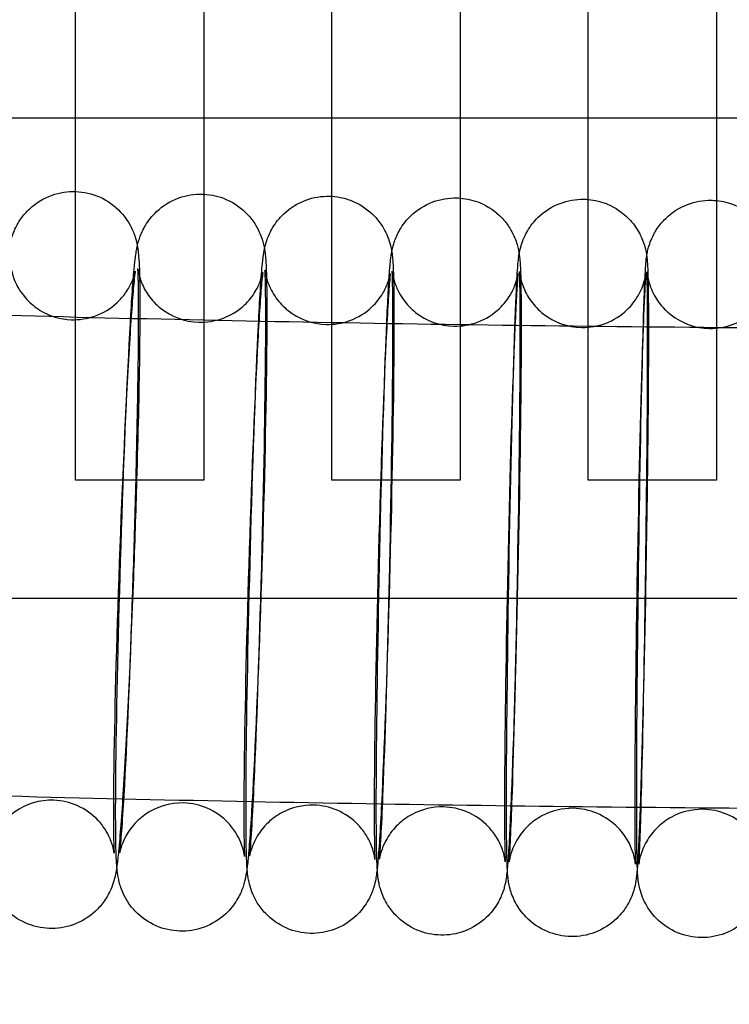
# Model space of a CAD drawing. Units: inches. Extents: x 362 to 1002, y 241 to 835.
# Drawn here: x 604 to 626, y 323 to 353 of the extents above; entities that cross this region are included whole.
import ezdxf

# ---------------------------------------------------------------- set-up
doc = ezdxf.new("R2010")
doc.units = ezdxf.units.IN
doc.header["$MEASUREMENT"] = 0
doc.layers.get('Defpoints').update_dxf_attribs({"color": 251})
doc.layers.add('Make2D', color=7, linetype='Continuous', true_color=0x000000)
doc.styles.add('Text_Std', font='arial.ttf')
doc.dimstyles.new('Dim_Std', dxfattribs={"dimscale": 8, "dimtxt": 2, "dimasz": 2, "dimexe": 2, "dimexo": 2, "dimgap": 0.5, "dimtad": 1, "dimdec": 0, "dimzin": 0, "dimdsep": 46, "dimtxsty": 'Text_Std', "dimblk": 'ARCHTICK', "dimcen": 0.09, "dimclrd": 256, "dimclre": 256, "dimclrt": 256, "dimadec": 0, "dimazin": 0, "dimtfac": 1, "dimtdec": 0, "dimtofl": 0, "dimtmove": 2, "dimatfit": 3, "dimldrblk": 'CLOSEDBLANK', "dimfxl": 1, "dimtolj": 1, "dimtzin": 0, "dimlwd": -1, "dimlwe": -1, "dimarcsym": 1})

# ---------------------------------------------------------------- blocks, each defined once
blk = doc.blocks.new('_ArchTick')
at = {"color": 0, "linetype": 'ByBlock', "const_width": 0.15}
blk.add_lwpolyline([(-0.5, -0.5), (0.5, 0.5)], dxfattribs=at)
blk = doc.blocks.new('*D5')
at = {"transparency": 16777216}
for p, q in [((370.45, 308.564), (370.45, 241.231)), ((910.45, 308.564), (910.45, 241.231)), ((370.45, 257.231), (910.45, 257.231))]:
    blk.add_line(p, q, dxfattribs=at)
at = {"layer": 'Defpoints', "color": 0, "transparency": 16777216}
for p in [(370.45, 324.564), (910.45, 324.564), (910.45, 257.231)]:
    blk.add_point(p, dxfattribs=at)
at = {"transparency": 16777216, "xscale": 16, "yscale": 16, "zscale": 16, "rotation": 180}
blk.add_blockref('_ArchTick', (370.45, 257.231), dxfattribs=at)
at = {"transparency": 16777216, "xscale": 16, "yscale": 16, "zscale": 16}
blk.add_blockref('_ArchTick', (910.45, 257.231), dxfattribs=at)
at = {"transparency": 16777216, "insert": (640.45, 269.4), "char_height": 16, "attachment_point": 5, "style": 'Text_Std'}
blk.add_mtext('\\A1;540', dxfattribs=at)
blk = doc.blocks.new('_ClosedBlank')
at = {"color": 0, "linetype": 'ByBlock', "lineweight": -2}
for p, q in [((-1, 0.1667), (0, 0)), ((-1, 0.1667), (-1, -0.1667)), ((0, 0), (-1, -0.1667))]:
    blk.add_line(p, q, dxfattribs=at)

msp = doc.modelspace()

# ---------------------------------------------------------------- linework, layer by layer
at = {"layer": 'Make2D', "color": 0}
for points, degree in [([(606.065, 350.168), (606.065, 354.55), (606.065, 358.931)], 2), ([(610.065, 358.929), (610.065, 354.548), (610.065, 350.168)], 2), ([(614.065, 350.168), (614.065, 354.547), (614.065, 358.927)], 2), ([(618.065, 358.925), (618.065, 354.546), (618.065, 350.168)], 2), ([(622.065, 350.168), (622.065, 354.545), (622.065, 358.922)], 2), ([(626.065, 358.92), (626.065, 354.544), (626.065, 350.168)], 2), ([(602.065, 350.168), (603.398, 350.168), (604.731, 350.168), (606.065, 350.168)], 3), ([(606.065, 343.954), (606.065, 347.061), (606.065, 350.168)], 2), ([(606.065, 350.168), (607.398, 350.168), (608.731, 350.168), (610.065, 350.168)], 3), ([(610.065, 350.168), (610.065, 347.015), (610.065, 343.863)], 2), ([(610.065, 350.168), (611.398, 350.168), (612.731, 350.168), (614.065, 350.168)], 3), ([(614.065, 343.786), (614.065, 346.977), (614.065, 350.168)], 2), ([(614.065, 350.168), (615.398, 350.168), (616.731, 350.168), (618.065, 350.168)], 3), ([(618.065, 350.168), (618.065, 346.945), (618.065, 343.722)], 2), ([(618.065, 350.168), (619.398, 350.168), (620.731, 350.168), (622.065, 350.168)], 3), ([(622.065, 343.671), (622.065, 346.92), (622.065, 350.168)], 2), ([(622.065, 350.168), (623.398, 350.168), (624.731, 350.168), (626.065, 350.168)], 3), ([(626.065, 350.168), (626.065, 346.9), (626.065, 343.631)], 2), ([(626.065, 350.168), (627.398, 350.168), (628.731, 350.168), (630.065, 350.168)], 3), ([(610.032, 347.787), (610.043, 347.787), (610.054, 347.787), (610.065, 347.786)], 3), ([(613.994, 347.721), (614.018, 347.721), (614.041, 347.719), (614.065, 347.718)], 3), ([(617.96, 347.668), (617.995, 347.667), (618.03, 347.666), (618.065, 347.663)], 3), ([(621.931, 347.627), (621.975, 347.626), (622.02, 347.623), (622.065, 347.62)], 3), ([(625.905, 347.596), (625.959, 347.595), (626.012, 347.592), (626.065, 347.587)], 3), ([(606.065, 338.859), (606.065, 341.407), (606.065, 343.954)], 2), ([(610.065, 343.863), (610.065, 341.361), (610.065, 338.859)], 2), ([(614.065, 338.859), (614.065, 341.322), (614.065, 343.786)], 2), ([(618.065, 343.722), (618.065, 341.291), (618.065, 338.859)], 2), ([(622.065, 338.859), (622.065, 341.265), (622.065, 343.671)], 2), ([(626.065, 343.631), (626.065, 341.245), (626.065, 338.859)], 2), ([(607.953, 338.859), (607.988, 340.274), (608.013, 341.591), (608.026, 342.691)], 3), ([(608.059, 342.72), (608.043, 341.602), (608.013, 340.279), (607.971, 338.859)], 3), ([(623.941, 342.497), (623.936, 341.44), (623.924, 340.196), (623.907, 338.859)], 3), ([(615.847, 335.168), (585.906, 335.168), (555.965, 335.168), (526.023, 335.168)], 3), ([(753.672, 335.168), (707.731, 335.168), (661.789, 335.168), (615.848, 335.168)], 3), ([(607.445, 327.243), (607.445, 327.243), (607.445, 327.243), (607.445, 327.244)], 3), ([(611.498, 327.136), (611.498, 327.136), (611.498, 327.139), (611.499, 327.144)], 3), ([(615.548, 327.041), (615.548, 327.041), (615.548, 327.041), (615.548, 327.041)], 3), ([(615.549, 327.041), (615.549, 327.042), (615.549, 327.045), (615.55, 327.05)], 3), ([(619.597, 326.957), (619.597, 326.957), (619.597, 326.957), (619.597, 326.957)], 3), ([(623.643, 326.882), (623.643, 326.882), (623.643, 326.882), (623.643, 326.882)], 3)]:
    msp.add_open_spline(points, degree=degree, dxfattribs=at)
for points, knots in [([(604.03, 346.278), (604.038, 346.31), (604.047, 346.345), (604.08, 346.458), (604.109, 346.546), (604.206, 346.768), (604.273, 346.893), (604.439, 347.127), (604.531, 347.234), (604.635, 347.33), (604.834, 347.516), (605.071, 347.661), (605.57, 347.838), (605.822, 347.877), (606.075, 347.867)], [31.524765, 31.524765, 31.524765, 31.524765, 31.750536, 31.750536, 32.214146, 32.214146, 32.71017, 32.71017, 33.155834, 33.155834, 33.155834, 33.994413, 33.994413, 34.761269, 34.761269, 34.761269, 34.761269]), ([(606.075, 347.867), (606.328, 347.858), (606.577, 347.801), (607.061, 347.589), (607.288, 347.427), (607.473, 347.228), (607.627, 347.061), (607.752, 346.867), (607.836, 346.681), (607.861, 346.625), (607.883, 346.57), (607.918, 346.47), (607.932, 346.425), (607.973, 346.279), (607.989, 346.199), (608.003, 346.112), (608.006, 346.094), (608.02, 345.995), (608.029, 345.913), (608.045, 345.709), (608.051, 345.602), (608.06, 345.339), (608.063, 345.224), (608.076, 344.516), (608.073, 343.725), (608.059, 342.72)], [0, 0, 0, 0, 0.766856, 0.766856, 1.605434, 1.605434, 1.605434, 2.312345, 2.312345, 2.312345, 2.535911, 2.535911, 2.741184, 2.741184, 3.248786, 3.248786, 3.390047, 3.390047, 4.059389, 4.059389, 5.312601, 5.312601, 6.182064, 6.182064, 10.153444, 10.153444, 10.153444, 10.153444]), ([(607.353, 326.821), (607.349, 326.88), (607.345, 326.939), (607.336, 327.121), (607.331, 327.247), (607.325, 327.504), (607.323, 327.62), (607.314, 328.304), (607.316, 329.037), (607.326, 329.939), (607.347, 331.822), (607.405, 334.289), (607.486, 336.824), (607.567, 339.36), (607.665, 341.728), (607.759, 343.439), (607.804, 344.264), (607.845, 344.893), (607.902, 345.529), (607.915, 345.662), (607.94, 345.857), (607.951, 345.935), (607.969, 346.045), (607.978, 346.093), (607.998, 346.185), (608.008, 346.23), (608.035, 346.327), (608.05, 346.378), (608.111, 346.549), (608.166, 346.677), (608.34, 346.965), (608.458, 347.114), (608.596, 347.243), (608.794, 347.43), (609.031, 347.576), (609.528, 347.755), (609.779, 347.795), (610.032, 347.787)], [4.086525, 4.086525, 4.086525, 4.086525, 4.660772, 4.660772, 5.783328, 5.783328, 6.601036, 6.601036, 10.187288, 10.187288, 10.187288, 17.878055, 17.878055, 17.878055, 25.569963, 25.569963, 25.569963, 29.327206, 29.327206, 30.700056, 30.700056, 31.295128, 31.295128, 31.67586, 31.67586, 31.959627, 31.959627, 32.210519, 32.210519, 32.68894, 32.68894, 33.22566, 33.22566, 33.22566, 34.061138, 34.061138, 34.826474, 34.826474, 34.826474, 34.826474]), ([(610.065, 347.786), (610.306, 347.775), (610.544, 347.72), (611.019, 347.514), (611.246, 347.354), (611.432, 347.155), (611.529, 347.053), (611.613, 346.94), (611.743, 346.728), (611.792, 346.628), (611.831, 346.533), (611.89, 346.39), (611.92, 346.275), (611.954, 346.118), (611.963, 346.066), (611.982, 345.938), (611.99, 345.858), (612.002, 345.721), (612.006, 345.654), (612.016, 345.463), (612.02, 345.337), (612.024, 345.183), (612.024, 345.177), (612.025, 345.171)], [0.03318, 0.03318, 0.03318, 0.03318, 0.765336, 0.765336, 1.600814, 1.600814, 1.600814, 2.032869, 2.032869, 2.393021, 2.393021, 2.393021, 2.970771, 2.970771, 3.333359, 3.333359, 4.003306, 4.003306, 4.660772, 4.660772, 5.783328, 5.783328, 5.827388, 5.827388, 5.827388, 5.827388]), ([(611.962, 346.071), (611.963, 346.075), (611.964, 346.08), (611.98, 346.157), (612, 346.245), (612.082, 346.479), (612.138, 346.607), (612.308, 346.893), (612.425, 347.042), (612.561, 347.171), (612.759, 347.358), (612.994, 347.505), (613.49, 347.686), (613.741, 347.728), (613.994, 347.721)], [31.79656, 31.79656, 31.79656, 31.79656, 31.82671, 31.82671, 32.320424, 32.320424, 32.780603, 32.780603, 33.315418, 33.315418, 33.315418, 34.148085, 34.148085, 34.912037, 34.912037, 34.912037, 34.912037]), ([(614.065, 347.718), (614.293, 347.704), (614.517, 347.651), (614.981, 347.453), (615.209, 347.294), (615.396, 347.096), (615.492, 346.995), (615.578, 346.883), (615.699, 346.687), (615.742, 346.605), (615.797, 346.48), (615.814, 346.436), (615.83, 346.394), (615.867, 346.292), (615.89, 346.205), (615.92, 346.071), (615.928, 346.023), (615.947, 345.904), (615.954, 345.84), (615.969, 345.679), (615.973, 345.592), (615.981, 345.435), (615.984, 345.359), (615.991, 345.127), (615.994, 344.961), (616.004, 344.216), (616.003, 343.484), (615.995, 342.584)], [0.071623, 0.071623, 0.071623, 0.071623, 0.763952, 0.763952, 1.59662, 1.59662, 1.59662, 2.024338, 2.024338, 2.319516, 2.319516, 2.4811, 2.4811, 2.4811, 2.785079, 2.785079, 3.019048, 3.019048, 3.440484, 3.440484, 4.295601, 4.295601, 5.040678, 5.040678, 6.370823, 6.370823, 10.230104, 10.230104, 10.230104, 10.230104]), ([(615.48, 326.754), (615.478, 326.799), (615.475, 326.844), (615.465, 327.094), (615.46, 327.321), (615.449, 328.175), (615.449, 328.907), (615.455, 329.805), (615.467, 331.684), (615.506, 334.15), (615.563, 336.682), (615.62, 339.215), (615.69, 341.582), (615.758, 343.289), (615.791, 344.109), (615.822, 344.738), (615.857, 345.275), (615.863, 345.349), (615.873, 345.49), (615.879, 345.554), (615.89, 345.67), (615.902, 345.781), (615.92, 345.907), (615.928, 345.965), (615.951, 346.075), (615.962, 346.121), (615.988, 346.217), (616.001, 346.26), (616.057, 346.423), (616.113, 346.552), (616.28, 346.834), (616.396, 346.983), (616.531, 347.111), (616.728, 347.3), (616.962, 347.448), (617.457, 347.631), (617.708, 347.673), (617.96, 347.668)], [4.215224, 4.215224, 4.215224, 4.215224, 4.723619, 4.723619, 6.696573, 6.696573, 10.284489, 10.284489, 10.284489, 17.967188, 17.967188, 17.967188, 25.650768, 25.650768, 25.650768, 29.759888, 29.759888, 30.484642, 30.484642, 31.22037, 31.22037, 31.834588, 31.834588, 32.212806, 32.212806, 32.429263, 32.429263, 32.585765, 32.585765, 32.957456, 32.957456, 33.40602, 33.40602, 33.40602, 34.236182, 34.236182, 34.998895, 34.998895, 34.998895, 34.998895]), ([(618.065, 347.663), (618.281, 347.647), (618.494, 347.596), (618.947, 347.405), (619.176, 347.247), (619.364, 347.05), (619.461, 346.949), (619.546, 346.839), (619.713, 346.571), (619.784, 346.408), (619.83, 346.264), (619.85, 346.2), (619.865, 346.144), (619.89, 346.036), (619.898, 345.989), (619.916, 345.878), (619.922, 345.821), (619.932, 345.726), (619.935, 345.678), (619.943, 345.572), (619.946, 345.514), (619.952, 345.352), (619.956, 345.254), (619.958, 345.144)], [0.105703, 0.105703, 0.105703, 0.105703, 0.762712, 0.762712, 1.592875, 1.592875, 1.592875, 2.019516, 2.019516, 2.578503, 2.578503, 2.578503, 2.831226, 2.831226, 3.105343, 3.105343, 3.580691, 3.580691, 4.032061, 4.032061, 4.723619, 4.723619, 5.640252, 5.640252, 5.640252, 5.640252]), ([(619.909, 345.918), (619.918, 345.973), (619.932, 346.042), (619.996, 346.277), (620.062, 346.456), (620.256, 346.788), (620.371, 346.936), (620.504, 347.065), (620.7, 347.254), (620.934, 347.402), (621.427, 347.588), (621.678, 347.631), (621.931, 347.627)], [32.053081, 32.053081, 32.053081, 32.053081, 32.424668, 32.424668, 33.008613, 33.008613, 33.525496, 33.525496, 33.525496, 34.353471, 34.353471, 35.115097, 35.115097, 35.115097, 35.115097]), ([(622.065, 347.62), (622.271, 347.602), (622.473, 347.553), (622.918, 347.368), (623.147, 347.211), (623.336, 347.015), (623.465, 346.882), (623.575, 346.729), (623.74, 346.423), (623.796, 346.271), (623.832, 346.14), (623.856, 346.053), (623.869, 345.985), (623.889, 345.861), (623.895, 345.809), (623.906, 345.701), (623.911, 345.631), (623.917, 345.529), (623.919, 345.484), (623.925, 345.357), (623.927, 345.276), (623.933, 345.036), (623.936, 344.867), (623.944, 344.125), (623.945, 343.393), (623.941, 342.497)], [0.135206, 0.135206, 0.135206, 0.135206, 0.761625, 0.761625, 1.589601, 1.589601, 1.589601, 2.153816, 2.153816, 2.678466, 2.678466, 2.678466, 3.054137, 3.054137, 3.478166, 3.478166, 4.092385, 4.092385, 4.633063, 4.633063, 5.435886, 5.435886, 6.724114, 6.724114, 10.341494, 10.341494, 10.341494, 10.341494]), ([(623.597, 326.785), (623.596, 326.804), (623.595, 326.822), (623.589, 327.03), (623.585, 327.257), (623.577, 328.098), (623.575, 328.828), (623.578, 329.723), (623.584, 331.597), (623.607, 334.063), (623.643, 336.591), (623.679, 339.121), (623.725, 341.487), (623.77, 343.189), (623.796, 344.159), (623.819, 344.847), (623.848, 345.396), (623.853, 345.476), (623.864, 345.626), (623.873, 345.735), (623.89, 345.857), (623.897, 345.905), (623.929, 346.066), (623.959, 346.192), (624.075, 346.473), (624.14, 346.598), (624.293, 346.825), (624.382, 346.932), (624.482, 347.029), (624.677, 347.219), (624.911, 347.368), (625.402, 347.555), (625.653, 347.599), (625.905, 347.596)], [4.635969, 4.635969, 4.635969, 4.635969, 4.843898, 4.843898, 6.809475, 6.809475, 10.415423, 10.415423, 10.415423, 18.089873, 18.089873, 18.089873, 25.764937, 25.764937, 25.764937, 29.982875, 29.982875, 30.910333, 30.910333, 31.736382, 31.736382, 32.12373, 32.12373, 32.741394, 32.741394, 33.201009, 33.201009, 33.660858, 33.660858, 33.660858, 34.486978, 34.486978, 35.247678, 35.247678, 35.247678, 35.247678]), ([(626.065, 347.587), (626.262, 347.569), (626.456, 347.521), (626.893, 347.341), (627.122, 347.185), (627.313, 346.99), (627.441, 346.858), (627.552, 346.707), (627.735, 346.369), (627.801, 346.173), (627.835, 346.023), (627.863, 345.898), (627.87, 345.823), (627.879, 345.74), (627.881, 345.719), (627.888, 345.644), (627.892, 345.576), (627.897, 345.471), (627.899, 345.415), (627.907, 345.162), (627.911, 344.935), (627.917, 344.348), (627.918, 344.004), (627.919, 343.61)], [0.160599, 0.160599, 0.160599, 0.160599, 0.7607, 0.7607, 1.586819, 1.586819, 1.586819, 2.152642, 2.152642, 2.788955, 2.788955, 2.788955, 3.3375, 3.3375, 3.553646, 3.553646, 4.15478, 4.15478, 4.843898, 4.843898, 6.809475, 6.809475, 8.735864, 8.735864, 8.735864, 8.735864]), ([(554.065, 347.168), (554.636, 347.104), (555.208, 347.041), (555.779, 346.98), (559.821, 346.545), (563.87, 346.169), (567.923, 345.843), (572.099, 345.507), (576.282, 345.223), (580.467, 344.981), (584.965, 344.72), (589.469, 344.508), (593.973, 344.335), (598.595, 344.157), (603.22, 344.019), (607.845, 343.912), (612.58, 343.802), (617.316, 343.725), (622.051, 343.671), (626.886, 343.617), (631.722, 343.587), (636.556, 343.573), (638.816, 343.567), (641.075, 343.565), (643.333, 343.565), (643.775, 343.565), (644.217, 343.565), (644.659, 343.565), (645.55, 343.566), (646.44, 343.567), (647.331, 343.569), (650.856, 343.575), (654.381, 343.59), (657.906, 343.616)], [1507.04146, 1507.04146, 1507.04146, 1507.04146, 1508.769242, 1508.769242, 1508.769242, 1520.983032, 1520.983032, 1520.983032, 1533.56923, 1533.56923, 1533.56923, 1547.100314, 1547.100314, 1547.100314, 1560.984255, 1560.984255, 1560.984255, 1575.195197, 1575.195197, 1575.195197, 1589.701985, 1589.701985, 1589.701985, 1596.478941, 1596.478941, 1596.478941, 1597.805137, 1597.805137, 1597.805137, 1600.476433, 1600.476433, 1600.476433, 1611.05237, 1611.05237, 1611.05237, 1611.05237]), ([(611.418, 326.776), (611.414, 326.835), (611.411, 326.888), (611.405, 327.014), (611.403, 327.09), (611.396, 327.321), (611.392, 327.488), (611.383, 328.232), (611.383, 328.965), (611.391, 329.865), (611.408, 331.745), (611.455, 334.213), (611.524, 336.746), (611.592, 339.281), (611.676, 341.648), (611.757, 343.357), (611.799, 344.252), (611.837, 344.912), (611.886, 345.501), (611.895, 345.601), (611.913, 345.765), (611.921, 345.827), (611.939, 345.946), (611.948, 346.004), (611.962, 346.071)], [3.76275, 3.76275, 3.76275, 3.76275, 4.295601, 4.295601, 5.040678, 5.040678, 6.370823, 6.370823, 10.230104, 10.230104, 10.230104, 17.916859, 17.916859, 17.916859, 25.604627, 25.604627, 25.604627, 29.667053, 29.667053, 30.685879, 30.685879, 31.334768, 31.334768, 31.79656, 31.79656, 31.79656, 31.79656]), ([(619.54, 326.754), (619.539, 326.776), (619.538, 326.799), (619.534, 326.898), (619.531, 326.979), (619.525, 327.219), (619.522, 327.388), (619.514, 328.13), (619.513, 328.862), (619.517, 329.758), (619.526, 331.635), (619.556, 334.101), (619.602, 336.631), (619.649, 339.162), (619.706, 341.529), (619.763, 343.233), (619.79, 344.051), (619.815, 344.68), (619.848, 345.274), (619.856, 345.394), (619.87, 345.584), (619.875, 345.638), (619.887, 345.757), (619.892, 345.795), (619.901, 345.859), (619.904, 345.886), (619.909, 345.918)], [4.3819, 4.3819, 4.3819, 4.3819, 4.633063, 4.633063, 5.435886, 5.435886, 6.724114, 6.724114, 10.341494, 10.341494, 10.341494, 18.020092, 18.020092, 18.020092, 25.699437, 25.699437, 25.699437, 29.439763, 29.439763, 30.627793, 30.627793, 31.495538, 31.495538, 31.841343, 31.841343, 32.053081, 32.053081, 32.053081, 32.053081]), ([(604.048, 345.518), (604.049, 345.51), (604.05, 345.497), (604.057, 345.458), (604.061, 345.437), (604.084, 345.325), (604.117, 345.197), (604.191, 345.034), (604.271, 344.856), (604.394, 344.665), (604.666, 344.372), (604.808, 344.255), (605.256, 343.983), (605.589, 343.882), (605.93, 343.87), (606.182, 343.861), (606.433, 343.9), (606.927, 344.075), (607.163, 344.219), (607.36, 344.402), (607.461, 344.496), (607.552, 344.601), (607.71, 344.826), (607.775, 344.945), (607.862, 345.145), (607.885, 345.218), (607.922, 345.344), (607.926, 345.374), (607.928, 345.383), (607.928, 345.384), (607.928, 345.384)], [6.446598, 6.446598, 6.446598, 6.446598, 6.741528, 6.741528, 6.953468, 6.953468, 7.600474, 7.600474, 7.600474, 8.280909, 8.280909, 8.841561, 8.841561, 9.884469, 9.884469, 9.884469, 10.647024, 10.647024, 11.477367, 11.477367, 11.477367, 11.908055, 11.908055, 12.372863, 12.372863, 12.79631, 12.79631, 13.392183, 13.392183, 13.515027, 13.515027, 13.515027, 13.515027]), ([(607.928, 345.384), (607.929, 345.384), (607.926, 345.371), (607.916, 345.297), (607.903, 345.193), (607.853, 344.693), (607.805, 344.066), (607.756, 343.286), (607.652, 341.624), (607.54, 339.268), (607.446, 336.768), (607.353, 334.265), (607.285, 331.813), (607.259, 329.971), (607.245, 329.006), (607.243, 328.221), (607.257, 327.48), (607.267, 327.282), (607.271, 327.233), (607.271, 327.232), (607.271, 327.231)], [13.515027, 13.515027, 13.515027, 13.515027, 14.026041, 14.026041, 15.273033, 15.273033, 18.842307, 18.842307, 18.842307, 26.456915, 26.456915, 26.456915, 34.072706, 34.072706, 34.072706, 38.103538, 38.103538, 40.09332, 40.09332, 40.141092, 40.141092, 40.141092, 40.141092]), ([(608.026, 342.691), (608.036, 343.563), (608.037, 344.284), (608.027, 345.046), (608.021, 345.261), (608.013, 345.415), (608.011, 345.444), (608.01, 345.46), (608.01, 345.462), (608.009, 345.462)], [0, 0, 0, 0, 3.580497, 3.580497, 5.448919, 5.448919, 6.080211, 6.080211, 6.276019, 6.276019, 6.276019, 6.276019]), ([(608.01, 345.455), (608.011, 345.449), (608.012, 345.438), (608.018, 345.402), (608.023, 345.372), (608.049, 345.252), (608.076, 345.148), (608.128, 345.021), (608.18, 344.894), (608.254, 344.755), (608.448, 344.482), (608.574, 344.346), (609.053, 343.96), (609.471, 343.803), (609.908, 343.789), (610.16, 343.781), (610.41, 343.821), (610.904, 343.999), (611.139, 344.144), (611.336, 344.329), (611.47, 344.455), (611.587, 344.602), (611.752, 344.878), (611.805, 345), (611.858, 345.148), (611.87, 345.188), (611.889, 345.258), (611.895, 345.283), (611.904, 345.326), (611.906, 345.338), (611.907, 345.34)], [6.472209, 6.472209, 6.472209, 6.472209, 6.721543, 6.721543, 7.043233, 7.043233, 7.575533, 7.575533, 7.575533, 8.065778, 8.065778, 8.631993, 8.631993, 9.954236, 9.954236, 9.954236, 10.716077, 10.716077, 11.544873, 11.544873, 11.544873, 12.097884, 12.097884, 12.573886, 12.573886, 12.818927, 12.818927, 13.097406, 13.097406, 13.478225, 13.478225, 13.478225, 13.478225]), ([(611.907, 345.341), (611.907, 345.341), (611.904, 345.324), (611.894, 345.243), (611.883, 345.137), (611.838, 344.63), (611.796, 344.003), (611.753, 343.22), (611.661, 341.555), (611.564, 339.199), (611.484, 336.696), (611.404, 334.191), (611.347, 331.738), (611.326, 329.893), (611.316, 329.021), (611.314, 328.3), (611.322, 327.686), (611.324, 327.583), (611.329, 327.374), (611.333, 327.275), (611.339, 327.169), (611.341, 327.14), (611.342, 327.128)], [13.547762, 13.547762, 13.547762, 13.547762, 14.110711, 14.110711, 15.370124, 15.370124, 18.97211, 18.97211, 18.97211, 26.590774, 26.590774, 26.590774, 34.210511, 34.210511, 34.210511, 37.771516, 37.771516, 38.578766, 38.578766, 39.660639, 39.660639, 40.294068, 40.294068, 40.294068, 40.294068]), ([(611.976, 345.415), (611.976, 345.415), (611.977, 345.408), (611.983, 345.364), (611.988, 345.325), (612.009, 345.232), (612.016, 345.203), (612.024, 345.171)], [6.4089963, 6.4089963, 6.4089963, 6.4089963, 6.7871576, 6.7871576, 7.1925418, 7.1925418, 7.3469134, 7.3469134, 7.3469134, 7.3469134]), ([(611.995, 342.619), (612.003, 343.493), (612.003, 344.214), (611.993, 344.982), (611.988, 345.198), (611.979, 345.374), (611.976, 345.415), (611.976, 345.415)], [0, 0, 0, 0, 3.63327, 3.63327, 5.533638, 5.533638, 6.406271, 6.406271, 6.406271, 6.406271]), ([(612.025, 345.171), (612.036, 345.128), (612.051, 345.08), (612.071, 345.026), (612.099, 344.95), (612.134, 344.867), (612.219, 344.707), (612.267, 344.629), (612.425, 344.408), (612.552, 344.273), (613.033, 343.889), (613.452, 343.734), (613.889, 343.722), (614.141, 343.716), (614.391, 343.757), (614.884, 343.937), (615.119, 344.083), (615.315, 344.27), (615.448, 344.396), (615.565, 344.544), (615.728, 344.818), (615.782, 344.942), (615.856, 345.152), (615.87, 345.218), (615.887, 345.299), (615.888, 345.312), (615.889, 345.313)], [7.347819, 7.347819, 7.347819, 7.347819, 7.552985, 7.552985, 7.552985, 7.855765, 7.855765, 8.140359, 8.140359, 8.703206, 8.703206, 10.020139, 10.020139, 10.020139, 10.78133, 10.78133, 11.608727, 11.608727, 11.608727, 12.161618, 12.161618, 12.621656, 12.621656, 13.106257, 13.106257, 13.599679, 13.599679, 13.599679, 13.599679]), ([(615.889, 345.313), (615.889, 345.313), (615.886, 345.292), (615.877, 345.217), (615.87, 345.144), (615.833, 344.688), (615.793, 344.017), (615.752, 343.168), (615.673, 341.5), (615.59, 339.143), (615.522, 336.638), (615.454, 334.131), (615.407, 331.676), (615.391, 329.83), (615.383, 328.956), (615.383, 328.234), (615.392, 327.558), (615.395, 327.41), (615.4, 327.229), (615.402, 327.173), (615.407, 327.082), (615.409, 327.044), (615.41, 327.035)], [13.611101, 13.611101, 13.611101, 13.611101, 14.229858, 14.229858, 15.199239, 15.199239, 19.115575, 19.115575, 19.115575, 26.738346, 26.738346, 26.738346, 34.362076, 34.362076, 34.362076, 37.97457, 37.97457, 39.206885, 39.206885, 39.896335, 39.896335, 40.666812, 40.666812, 40.666812, 40.666812]), ([(615.946, 345.384), (615.946, 345.384), (615.946, 345.383), (615.947, 345.372), (615.948, 345.33), (615.987, 345.159), (616, 345.109), (616.019, 345.05), (616.05, 344.95), (616.097, 344.836), (616.197, 344.646), (616.246, 344.569), (616.405, 344.348), (616.533, 344.213), (617.016, 343.831), (617.436, 343.678), (617.873, 343.669), (618.125, 343.663), (618.376, 343.706), (618.868, 343.888), (619.102, 344.035), (619.298, 344.223), (619.43, 344.35), (619.546, 344.497), (619.707, 344.771), (619.762, 344.897), (619.814, 345.047), (619.825, 345.085), (619.847, 345.165), (619.855, 345.199), (619.87, 345.27), (619.872, 345.29), (619.873, 345.298), (619.873, 345.299), (619.873, 345.299)], [6.499062, 6.499062, 6.499062, 6.499062, 6.622646, 6.622646, 7.310637, 7.310637, 7.541382, 7.541382, 7.541382, 7.944252, 7.944252, 8.226671, 8.226671, 8.788366, 8.788366, 10.104813, 10.104813, 10.104813, 10.865422, 10.865422, 11.691574, 11.691574, 11.691574, 12.235482, 12.235482, 12.672441, 12.672441, 12.85246, 12.85246, 13.101104, 13.101104, 13.546285, 13.546285, 13.668847, 13.668847, 13.668847, 13.668847]), ([(615.967, 342.561), (615.973, 343.436), (615.972, 344.159), (615.963, 344.932), (615.957, 345.149), (615.949, 345.336), (615.946, 345.384), (615.946, 345.384)], [0, 0, 0, 0, 3.654156, 3.654156, 5.570199, 5.570199, 6.499062, 6.499062, 6.499062, 6.499062]), ([(619.873, 345.299), (619.873, 345.299), (619.87, 345.274), (619.864, 345.207), (619.86, 345.163), (619.852, 345.059), (619.848, 344.998), (619.818, 344.544), (619.787, 343.916), (619.755, 343.128), (619.688, 341.458), (619.618, 339.099), (619.562, 336.592), (619.505, 334.083), (619.467, 331.628), (619.455, 329.779), (619.449, 328.903), (619.45, 328.181), (619.459, 327.407), (619.464, 327.19), (619.472, 327.004), (619.476, 326.956), (619.476, 326.955)], [13.668847, 13.668847, 13.668847, 13.668847, 14.342236, 14.342236, 14.988626, 14.988626, 15.628676, 15.628676, 19.261137, 19.261137, 19.261137, 26.888067, 26.888067, 26.888067, 34.515837, 34.515837, 34.515837, 38.156606, 38.156606, 40.065628, 40.065628, 40.99107, 40.99107, 40.99107, 40.99107]), ([(619.919, 345.368), (619.92, 345.368), (619.92, 345.364), (619.923, 345.337), (619.925, 345.286), (619.96, 345.137), (619.966, 345.115), (619.972, 345.09), (620.005, 344.969), (620.061, 344.818), (620.18, 344.598), (620.228, 344.521), (620.389, 344.3), (620.518, 344.166), (621.003, 343.786), (621.423, 343.635), (621.861, 343.627), (622.112, 343.623), (622.363, 343.666), (622.854, 343.851), (623.088, 343.998), (623.283, 344.187), (623.415, 344.315), (623.53, 344.462), (623.717, 344.783), (623.784, 344.963), (623.853, 345.219), (623.857, 345.268), (623.861, 345.295), (623.861, 345.298), (623.861, 345.298)], [6.562867, 6.562867, 6.562867, 6.562867, 6.803701, 6.803701, 7.423555, 7.423555, 7.525152, 7.525152, 7.525152, 8.030446, 8.030446, 8.311564, 8.311564, 8.87339, 8.87339, 10.192013, 10.192013, 10.192013, 10.952111, 10.952111, 11.777179, 11.777179, 11.777179, 12.346986, 12.346986, 12.965398, 12.965398, 13.586069, 13.586069, 13.836246, 13.836246, 13.836246, 13.836246]), ([(619.941, 342.515), (619.945, 343.393), (619.944, 344.116), (619.935, 344.895), (619.931, 345.113), (619.923, 345.311), (619.919, 345.368), (619.919, 345.368)], [0, 0, 0, 0, 3.659987, 3.659987, 5.584177, 5.584177, 6.562867, 6.562867, 6.562867, 6.562867]), ([(623.861, 345.297), (623.861, 345.297), (623.861, 345.297), (623.86, 345.287), (623.856, 345.251), (623.848, 345.133), (623.841, 345.031), (623.813, 344.518), (623.787, 343.89), (623.76, 343.1), (623.705, 341.427), (623.648, 339.068), (623.602, 336.558), (623.556, 334.048), (623.526, 331.591), (623.517, 329.74), (623.513, 328.862), (623.514, 328.139), (623.523, 327.36), (623.528, 327.142), (623.534, 326.966), (623.536, 326.931), (623.538, 326.896), (623.539, 326.887), (623.539, 326.887)], [13.929481, 13.929481, 13.929481, 13.929481, 13.96419, 13.96419, 14.747301, 14.747301, 15.861922, 15.861922, 19.445196, 19.445196, 19.445196, 27.076336, 27.076336, 27.076336, 34.708193, 34.708193, 34.708193, 38.307122, 38.307122, 40.199211, 40.199211, 40.84129, 40.84129, 41.233735, 41.233735, 41.233735, 41.233735]), ([(623.918, 342.481), (623.92, 343.36), (623.919, 344.084), (623.911, 344.869), (623.907, 345.089), (623.9, 345.301), (623.896, 345.365), (623.897, 345.365)], [0, 0, 0, 0, 3.651058, 3.651058, 5.575979, 5.575979, 6.640892, 6.640892, 6.640892, 6.640892]), ([(623.897, 345.365), (623.897, 345.365), (623.897, 345.363), (623.898, 345.356), (623.898, 345.35), (623.902, 345.312), (623.906, 345.259), (623.932, 345.146), (623.948, 345.072), (623.973, 344.982), (624.042, 344.802), (624.079, 344.719), (624.165, 344.561), (624.214, 344.484), (624.376, 344.263), (624.505, 344.13), (624.992, 343.751), (625.413, 343.602), (625.851, 343.596), (626.102, 343.593), (626.353, 343.637), (626.844, 343.823), (627.076, 343.972), (627.271, 344.162), (627.403, 344.29), (627.517, 344.437), (627.652, 344.67), (627.692, 344.752), (627.76, 344.917), (627.787, 345.001), (627.818, 345.118), (627.826, 345.156), (627.842, 345.238), (627.846, 345.267), (627.851, 345.303), (627.852, 345.31), (627.852, 345.31)], [6.640892, 6.640892, 6.640892, 6.640892, 6.800897, 6.800897, 7.00289, 7.00289, 7.506129, 7.506129, 7.506129, 7.855768, 7.855768, 8.133597, 8.133597, 8.41111, 8.41111, 8.967946, 8.967946, 10.276376, 10.276376, 10.276376, 11.036039, 11.036039, 11.860188, 11.860188, 11.860188, 12.415156, 12.415156, 12.692837, 12.692837, 12.99814, 12.99814, 13.198435, 13.198435, 13.527286, 13.527286, 13.874456, 13.874456, 13.874456, 13.874456]), ([(612.025, 345.171), (612.027, 345.068), (612.029, 344.957), (612.038, 344.28), (612.036, 343.547), (612.026, 342.645)], [5.827388, 5.827388, 5.827388, 5.827388, 6.601036, 6.601036, 10.187288, 10.187288, 10.187288, 10.187288]), ([(619.958, 345.144), (619.961, 345.018), (619.964, 344.878), (619.973, 344.165), (619.973, 343.433), (619.967, 342.535)], [5.640252, 5.640252, 5.640252, 5.640252, 6.696573, 6.696573, 10.284489, 10.284489, 10.284489, 10.284489]), ([(612.026, 342.645), (612.004, 340.763), (611.947, 338.295), (611.866, 335.76), (611.785, 333.224), (611.687, 330.857), (611.593, 329.145), (611.548, 328.32), (611.506, 327.691), (611.45, 327.055), (611.437, 326.922), (611.419, 326.783), (611.419, 326.779), (611.418, 326.776)], [0, 0, 0, 0, 7.690767, 7.690767, 7.690767, 15.382675, 15.382675, 15.382675, 19.139917, 19.139917, 20.512768, 20.512768, 20.547438, 20.547438, 20.547438, 20.547438]), ([(611.844, 335.085), (611.851, 335.325), (611.857, 335.567), (611.864, 335.811), (611.932, 338.318), (611.979, 340.772), (611.995, 342.619)], [60.348314, 60.348314, 60.348314, 60.348314, 61.089024, 61.089024, 61.089024, 68.712754, 68.712754, 68.712754, 68.712754]), ([(615.995, 342.584), (615.979, 340.703), (615.931, 338.236), (615.863, 335.703), (615.794, 333.168), (615.71, 330.801), (615.629, 329.091), (615.587, 328.197), (615.549, 327.537), (615.5, 326.949), (615.491, 326.851), (615.48, 326.753)], [0, 0, 0, 0, 7.686756, 7.686756, 7.686756, 15.374524, 15.374524, 15.374524, 19.43695, 19.43695, 20.437509, 20.437509, 20.437509, 20.437509]), ([(615.842, 334.974), (615.848, 335.23), (615.854, 335.488), (615.86, 335.748), (615.917, 338.256), (615.955, 340.712), (615.967, 342.561)], [60.625491, 60.625491, 60.625491, 60.625491, 61.415284, 61.415284, 61.415284, 69.043054, 69.043054, 69.043054, 69.043054]), ([(619.967, 342.535), (619.955, 340.656), (619.916, 338.189), (619.859, 335.658), (619.802, 333.124), (619.732, 330.758), (619.664, 329.051), (619.631, 328.231), (619.6, 327.601), (619.564, 327.065), (619.559, 326.991), (619.549, 326.862), (619.545, 326.807), (619.54, 326.754)], [0, 0, 0, 0, 7.682699, 7.682699, 7.682699, 15.366279, 15.366279, 15.366279, 19.475399, 19.475399, 20.200153, 20.200153, 20.813501, 20.813501, 20.813501, 20.813501]), ([(619.841, 334.866), (619.846, 335.141), (619.851, 335.418), (619.856, 335.697), (619.902, 338.207), (619.933, 340.664), (619.941, 342.515)], [60.908346, 60.908346, 60.908346, 60.908346, 61.756649, 61.756649, 61.756649, 69.388507, 69.388507, 69.388507, 69.388507]), ([(623.84, 334.758), (623.844, 335.055), (623.849, 335.355), (623.853, 335.658), (623.889, 338.17), (623.912, 340.628), (623.918, 342.481)], [61.180891, 61.180891, 61.180891, 61.180891, 62.100137, 62.100137, 62.100137, 69.73613, 69.73613, 69.73613, 69.73613]), ([(607.971, 338.859), (607.942, 337.884), (607.908, 336.863), (607.869, 335.831), (607.775, 333.294), (607.662, 330.926), (607.554, 329.212), (607.503, 328.386), (607.455, 327.756), (607.391, 327.113), (607.376, 326.979), (607.355, 326.833), (607.354, 326.827), (607.353, 326.821)], [4.563237, 4.563237, 4.563237, 4.563237, 7.694732, 7.694732, 7.694732, 15.390733, 15.390733, 15.390733, 19.005653, 19.005653, 20.332344, 20.332344, 20.387406, 20.387406, 20.387406, 20.387406]), ([(607.445, 327.244), (607.446, 327.251), (607.455, 327.319), (607.498, 327.731), (607.549, 328.453), (607.599, 329.364), (607.69, 331.029), (607.788, 333.385), (607.868, 335.888), (607.9, 336.899), (607.929, 337.902), (607.953, 338.859)], [47.767734, 47.767734, 47.767734, 47.767734, 48.890419, 48.890419, 53.201135, 53.201135, 53.201135, 60.819799, 60.819799, 60.819799, 63.894878, 63.894878, 63.894878, 63.894878]), ([(623.907, 338.859), (623.893, 337.822), (623.876, 336.729), (623.856, 335.624), (623.81, 333.093), (623.752, 330.726), (623.696, 329.022), (623.668, 328.204), (623.643, 327.575), (623.611, 326.995), (623.604, 326.886), (623.597, 326.785)], [4.324845, 4.324845, 4.324845, 4.324845, 7.678597, 7.678597, 7.678597, 15.357943, 15.357943, 15.357943, 19.098269, 19.098269, 20.165016, 20.165016, 20.165016, 20.165016]), ([(611.499, 327.144), (611.5, 327.153), (611.502, 327.167), (611.517, 327.303), (611.541, 327.599), (611.586, 328.32), (611.609, 328.764), (611.634, 329.281), (611.705, 330.786), (611.78, 332.854), (611.844, 335.085)], [48.318009, 48.318009, 48.318009, 48.318009, 48.689782, 48.689782, 51.125492, 51.125492, 53.466253, 53.466253, 53.466253, 60.348314, 60.348314, 60.348314, 60.348314]), ([(615.55, 327.05), (615.551, 327.06), (615.553, 327.078), (615.567, 327.226), (615.587, 327.523), (615.626, 328.249), (615.646, 328.694), (615.667, 329.211), (615.727, 330.709), (615.789, 332.759), (615.842, 334.974)], [48.795333, 48.795333, 48.795333, 48.795333, 49.206555, 49.206555, 51.546661, 51.546661, 53.788354, 53.788354, 53.788354, 60.625491, 60.625491, 60.625491, 60.625491]), ([(619.597, 326.957), (619.597, 326.959), (619.601, 326.99), (619.614, 327.162), (619.631, 327.459), (619.664, 328.19), (619.681, 328.636), (619.698, 329.155), (619.747, 330.642), (619.798, 332.671), (619.841, 334.866)], [48.486148, 48.486148, 48.486148, 48.486148, 49.181599, 49.181599, 51.710912, 51.710912, 54.12551, 54.12551, 54.12551, 60.908346, 60.908346, 60.908346, 60.908346]), ([(623.643, 326.882), (623.643, 326.884), (623.647, 326.923), (623.659, 327.11), (623.673, 327.406), (623.7, 328.143), (623.713, 328.59), (623.727, 329.11), (623.766, 330.584), (623.806, 332.588), (623.84, 334.758)], [48.687244, 48.687244, 48.687244, 48.687244, 49.45169, 49.45169, 52.021015, 52.021015, 54.464738, 54.464738, 54.464738, 61.180891, 61.180891, 61.180891, 61.180891]), ([(658.017, 328.616), (654.465, 328.59), (650.912, 328.575), (647.358, 328.569), (646.462, 328.567), (645.566, 328.566), (644.67, 328.565), (644.225, 328.565), (643.78, 328.565), (643.336, 328.565), (641.062, 328.565), (638.789, 328.567), (636.515, 328.573), (631.636, 328.587), (626.758, 328.617), (621.881, 328.672), (617.085, 328.726), (612.29, 328.805), (607.498, 328.916), (602.795, 329.024), (598.095, 329.165), (593.395, 329.346), (588.794, 329.523), (584.196, 329.74), (579.6, 330.006), (575.303, 330.254), (571.009, 330.546), (566.72, 330.892), (564.131, 331.1), (561.544, 331.328), (558.96, 331.577)], [0, 0, 0, 0, 10.659591, 10.659591, 10.659591, 13.347971, 13.347971, 13.347971, 14.681968, 14.681968, 14.681968, 21.50271, 21.50271, 21.50271, 36.137717, 36.137717, 36.137717, 50.526085, 50.526085, 50.526085, 64.640761, 64.640761, 64.640761, 78.461073, 78.461073, 78.461073, 91.384363, 91.384363, 91.384363, 99.18379, 99.18379, 99.18379, 99.18379]), ([(607.272, 327.224), (607.272, 327.224), (607.27, 327.237), (607.259, 327.308), (607.249, 327.362), (607.215, 327.483), (607.203, 327.522), (607.171, 327.612), (607.151, 327.662), (607.128, 327.715), (607.047, 327.892), (606.924, 328.084), (606.775, 328.244), (606.592, 328.441), (606.367, 328.602), (605.887, 328.813), (605.639, 328.869), (605.388, 328.878), (604.951, 328.894), (604.523, 328.765), (604.021, 328.413), (603.885, 328.286), (603.653, 328), (603.558, 327.836), (603.455, 327.601), (603.433, 327.529), (603.396, 327.404), (603.392, 327.375), (603.39, 327.365), (603.39, 327.364), (603.39, 327.364)], [40.367298, 40.367298, 40.367298, 40.367298, 40.859954, 40.859954, 41.301336, 41.301336, 41.480064, 41.480064, 41.677601, 41.677601, 41.677601, 42.366144, 42.366144, 42.366144, 43.196487, 43.196487, 43.959042, 43.959042, 43.959042, 45.258934, 45.258934, 45.816808, 45.816808, 46.40827, 46.40827, 46.825573, 46.825573, 47.429343, 47.429343, 47.554545, 47.554545, 47.554545, 47.554545]), ([(611.342, 327.122), (611.342, 327.122), (611.341, 327.133), (611.334, 327.182), (611.329, 327.212), (611.303, 327.33), (611.277, 327.432), (611.224, 327.563), (611.187, 327.654), (611.139, 327.75), (611.013, 327.956), (610.929, 328.067), (610.835, 328.168), (610.65, 328.364), (610.424, 328.524), (609.943, 328.732), (609.695, 328.787), (609.444, 328.795), (609.006, 328.808), (608.579, 328.677), (608.153, 328.375), (608.082, 328.317), (607.949, 328.192), (607.887, 328.125), (607.713, 327.909), (607.618, 327.744), (607.511, 327.496), (607.488, 327.418), (607.449, 327.277), (607.446, 327.249), (607.445, 327.244)], [40.492823, 40.492823, 40.492823, 40.492823, 40.941079, 40.941079, 41.264747, 41.264747, 41.782384, 41.782384, 41.782384, 42.129901, 42.129901, 42.555106, 42.555106, 42.555106, 43.383901, 43.383901, 44.145742, 44.145742, 44.145742, 45.419206, 45.419206, 45.690946, 45.690946, 45.965252, 45.965252, 46.533639, 46.533639, 46.959025, 46.959025, 47.624073, 47.624073, 47.624073, 47.624073]), ([(615.41, 327.033), (615.41, 327.033), (615.409, 327.046), (615.399, 327.112), (615.394, 327.145), (615.37, 327.251), (615.35, 327.328), (615.315, 327.422), (615.301, 327.462), (615.285, 327.503), (615.231, 327.623), (615.19, 327.703), (615.071, 327.895), (614.987, 328.005), (614.892, 328.105), (614.706, 328.301), (614.479, 328.459), (613.997, 328.665), (613.749, 328.719), (613.497, 328.726), (613.155, 328.735), (612.816, 328.656), (612.352, 328.411), (612.203, 328.304), (612.005, 328.116), (611.942, 328.048), (611.829, 327.906), (611.777, 327.83), (611.602, 327.535), (611.544, 327.343), (611.505, 327.183), (611.501, 327.156), (611.499, 327.144)], [40.779219, 40.779219, 40.779219, 40.779219, 41.279361, 41.279361, 41.552945, 41.552945, 41.911246, 41.911246, 41.911246, 42.066162, 42.066162, 42.353377, 42.353377, 42.775583, 42.775583, 42.775583, 43.60298, 43.60298, 44.364171, 44.364171, 44.364171, 45.440221, 45.440221, 46.017515, 46.017515, 46.309572, 46.309572, 46.603907, 46.603907, 47.460275, 47.460275, 47.876743, 47.876743, 47.876743, 47.876743]), ([(619.476, 326.955), (619.476, 326.955), (619.476, 326.956), (619.475, 326.965), (619.473, 326.984), (619.462, 327.056), (619.455, 327.091), (619.435, 327.181), (619.422, 327.232), (619.403, 327.29), (619.36, 327.425), (619.289, 327.586), (619.127, 327.846), (619.042, 327.956), (618.947, 328.056), (618.76, 328.252), (618.532, 328.409), (618.048, 328.612), (617.8, 328.665), (617.548, 328.671), (617.206, 328.678), (616.868, 328.598), (616.405, 328.351), (616.256, 328.243), (615.992, 327.99), (615.876, 327.843), (615.643, 327.447), (615.585, 327.228), (615.555, 327.082), (615.551, 327.061), (615.55, 327.05)], [40.99107, 40.99107, 40.99107, 40.99107, 41.11422, 41.11422, 41.562045, 41.562045, 41.814305, 41.814305, 42.048543, 42.048543, 42.048543, 42.589373, 42.589373, 43.014306, 43.014306, 43.014306, 43.840458, 43.840458, 44.601067, 44.601067, 44.601067, 45.753627, 45.753627, 46.371439, 46.371439, 46.99395, 46.99395, 47.992166, 47.992166, 48.34172, 48.34172, 48.34172, 48.34172]), ([(623.539, 326.887), (623.539, 326.887), (623.538, 326.891), (623.536, 326.911), (623.534, 326.936), (623.519, 327.027), (623.508, 327.085), (623.486, 327.165), (623.453, 327.286), (623.397, 327.437), (623.237, 327.735), (623.127, 327.886), (623, 328.018), (622.811, 328.214), (622.583, 328.37), (622.098, 328.571), (621.85, 328.623), (621.598, 328.628), (621.256, 328.634), (620.918, 328.552), (620.455, 328.303), (620.306, 328.194), (620.109, 328.004), (620.048, 327.936), (619.935, 327.792), (619.884, 327.716), (619.741, 327.472), (619.674, 327.292), (619.605, 327.036), (619.601, 326.987), (619.598, 326.96), (619.597, 326.957), (619.597, 326.957)], [41.233735, 41.233735, 41.233735, 41.233735, 41.475528, 41.475528, 41.87457, 41.87457, 42.222527, 42.222527, 42.222527, 42.729089, 42.729089, 43.291705, 43.291705, 43.291705, 44.116773, 44.116773, 44.876871, 44.876871, 44.876871, 45.90398, 45.90398, 46.454137, 46.454137, 46.731468, 46.731468, 47.008846, 47.008846, 47.61009, 47.61009, 48.21353, 48.21353, 48.452551, 48.452551, 48.452551, 48.452551]), ([(627.599, 326.827), (627.599, 326.827), (627.599, 326.829), (627.598, 326.836), (627.597, 326.842), (627.593, 326.88), (627.589, 326.933), (627.564, 327.046), (627.554, 327.088), (627.542, 327.136), (627.514, 327.228), (627.5, 327.269), (627.454, 327.39), (627.416, 327.473), (627.288, 327.71), (627.178, 327.86), (627.05, 327.991), (626.86, 328.187), (626.632, 328.341), (626.146, 328.541), (625.897, 328.592), (625.645, 328.596), (625.303, 328.601), (624.965, 328.517), (624.503, 328.267), (624.355, 328.157), (624.158, 327.966), (624.097, 327.897), (623.985, 327.753), (623.934, 327.678), (623.844, 327.522), (623.804, 327.44), (623.736, 327.275), (623.709, 327.191), (623.656, 326.993), (623.651, 326.935), (623.645, 326.889), (623.643, 326.882), (623.643, 326.882)], [41.518817, 41.518817, 41.518817, 41.518817, 41.675832, 41.675832, 41.874904, 41.874904, 42.379165, 42.379165, 42.379165, 42.573112, 42.573112, 42.718043, 42.718043, 42.99578, 42.99578, 43.550862, 43.550862, 43.550862, 44.375011, 44.375011, 45.134674, 45.134674, 45.134674, 46.13879, 46.13879, 46.676294, 46.676294, 46.946836, 46.946836, 47.216186, 47.216186, 47.485738, 47.485738, 47.782363, 47.782363, 48.315733, 48.315733, 48.661771, 48.661771, 48.661771, 48.661771]), ([(605.243, 324.881), (604.991, 324.89), (604.742, 324.947), (604.257, 325.159), (604.031, 325.322), (603.846, 325.521), (603.691, 325.687), (603.567, 325.881), (603.482, 326.068), (603.457, 326.124), (603.436, 326.178), (603.4, 326.279), (603.386, 326.323), (603.345, 326.469), (603.33, 326.55), (603.315, 326.636), (603.313, 326.655), (603.299, 326.746), (603.291, 326.82), (603.286, 326.887)], [0, 0, 0, 0, 0.766856, 0.766856, 1.605434, 1.605434, 1.605434, 2.312345, 2.312345, 2.312345, 2.535911, 2.535911, 2.741184, 2.741184, 3.248786, 3.248786, 3.390047, 3.390047, 3.998829, 3.998829, 3.998829, 3.998829]), ([(607.353, 326.821), (607.344, 326.759), (607.333, 326.689), (607.308, 326.556), (607.291, 326.472), (607.238, 326.29), (607.21, 326.202), (607.112, 325.98), (607.045, 325.856), (606.88, 325.621), (606.787, 325.514), (606.684, 325.418), (606.485, 325.233), (606.247, 325.087), (605.748, 324.911), (605.496, 324.872), (605.243, 324.881)], [20.387406, 20.387406, 20.387406, 20.387406, 20.956668, 20.956668, 21.597092, 21.597092, 22.060702, 22.060702, 22.556726, 22.556726, 23.002391, 23.002391, 23.002391, 23.840969, 23.840969, 24.607825, 24.607825, 24.607825, 24.607825]), ([(609.32, 324.797), (609.067, 324.805), (608.818, 324.86), (608.333, 325.07), (608.106, 325.23), (607.92, 325.429), (607.823, 325.531), (607.738, 325.644), (607.608, 325.857), (607.559, 325.956), (607.52, 326.051), (607.462, 326.194), (607.432, 326.309), (607.398, 326.466), (607.389, 326.518), (607.369, 326.646), (607.361, 326.726), (607.355, 326.804), (607.354, 326.812), (607.353, 326.821)], [0, 0, 0, 0, 0.765336, 0.765336, 1.600814, 1.600814, 1.600814, 2.032869, 2.032869, 2.393021, 2.393021, 2.393021, 2.970771, 2.970771, 3.333359, 3.333359, 4.003306, 4.003306, 4.086525, 4.086525, 4.086525, 4.086525]), ([(627.651, 326.868), (627.647, 326.781), (627.642, 326.708), (627.632, 326.566), (627.622, 326.457), (627.606, 326.335), (627.599, 326.287), (627.567, 326.126), (627.537, 326), (627.421, 325.719), (627.355, 325.594), (627.202, 325.367), (627.113, 325.26), (627.014, 325.163), (626.818, 324.973), (626.585, 324.824), (626.093, 324.637), (625.843, 324.593), (625.59, 324.596)], [19.653795, 19.653795, 19.653795, 19.653795, 20.49491, 20.49491, 21.320959, 21.320959, 21.708307, 21.708307, 22.325971, 22.325971, 22.785586, 22.785586, 23.245435, 23.245435, 23.245435, 24.071555, 24.071555, 24.832255, 24.832255, 24.832255, 24.832255]), ([(611.418, 326.776), (611.411, 326.718), (611.401, 326.645), (611.383, 326.539), (611.374, 326.491), (611.354, 326.399), (611.344, 326.354), (611.317, 326.257), (611.302, 326.206), (611.241, 326.035), (611.185, 325.907), (611.012, 325.619), (610.893, 325.47), (610.756, 325.341), (610.558, 325.154), (610.321, 325.008), (609.824, 324.829), (609.572, 324.789), (609.32, 324.797)], [20.547438, 20.547438, 20.547438, 20.547438, 21.107839, 21.107839, 21.488572, 21.488572, 21.772338, 21.772338, 22.023231, 22.023231, 22.501651, 22.501651, 23.038372, 23.038372, 23.038372, 23.873849, 23.873849, 24.639185, 24.639185, 24.639185, 24.639185]), ([(613.392, 324.727), (613.14, 324.734), (612.891, 324.788), (612.405, 324.995), (612.178, 325.154), (611.99, 325.352), (611.894, 325.454), (611.808, 325.565), (611.688, 325.761), (611.645, 325.844), (611.589, 325.969), (611.572, 326.012), (611.557, 326.054), (611.519, 326.157), (611.496, 326.243), (611.466, 326.377), (611.458, 326.426), (611.439, 326.544), (611.432, 326.609), (611.424, 326.702), (611.421, 326.74), (611.418, 326.776)], [0, 0, 0, 0, 0.763952, 0.763952, 1.59662, 1.59662, 1.59662, 2.024338, 2.024338, 2.319516, 2.319516, 2.4811, 2.4811, 2.4811, 2.785079, 2.785079, 3.019048, 3.019048, 3.440484, 3.440484, 3.76275, 3.76275, 3.76275, 3.76275]), ([(615.48, 326.753), (615.48, 326.751), (615.48, 326.749), (615.473, 326.684), (615.465, 326.622), (615.447, 326.499), (615.437, 326.437), (615.406, 326.292), (615.386, 326.204), (615.304, 325.969), (615.248, 325.841), (615.078, 325.556), (614.961, 325.407), (614.825, 325.278), (614.628, 325.09), (614.392, 324.943), (613.896, 324.762), (613.645, 324.721), (613.392, 324.727)], [20.437509, 20.437509, 20.437509, 20.437509, 20.455776, 20.455776, 21.104664, 21.104664, 21.596607, 21.596607, 22.090321, 22.090321, 22.550499, 22.550499, 23.085314, 23.085314, 23.085314, 23.917982, 23.917982, 24.681934, 24.681934, 24.681934, 24.681934]), ([(617.462, 324.672), (617.209, 324.677), (616.96, 324.73), (616.474, 324.935), (616.246, 325.093), (616.058, 325.29), (615.961, 325.39), (615.876, 325.501), (615.709, 325.769), (615.638, 325.932), (615.592, 326.076), (615.572, 326.139), (615.557, 326.196), (615.532, 326.304), (615.524, 326.35), (615.506, 326.461), (615.499, 326.519), (615.49, 326.613), (615.486, 326.662), (615.482, 326.72), (615.481, 326.737), (615.48, 326.753)], [0, 0, 0, 0, 0.762712, 0.762712, 1.592875, 1.592875, 1.592875, 2.019516, 2.019516, 2.578503, 2.578503, 2.578503, 2.831226, 2.831226, 3.105343, 3.105343, 3.580691, 3.580691, 4.032061, 4.032061, 4.212267, 4.212267, 4.212267, 4.212267]), ([(619.54, 326.754), (619.539, 326.743), (619.538, 326.733), (619.532, 326.669), (619.52, 326.558), (619.502, 326.432), (619.493, 326.375), (619.471, 326.265), (619.46, 326.219), (619.434, 326.123), (619.421, 326.079), (619.365, 325.917), (619.308, 325.788), (619.142, 325.506), (619.025, 325.357), (618.891, 325.228), (618.694, 325.04), (618.459, 324.892), (617.965, 324.709), (617.714, 324.666), (617.462, 324.672)], [20.813501, 20.813501, 20.813501, 20.813501, 20.935881, 20.935881, 21.550099, 21.550099, 21.928317, 21.928317, 22.144774, 22.144774, 22.301275, 22.301275, 22.672967, 22.672967, 23.121531, 23.121531, 23.121531, 23.951693, 23.951693, 24.714406, 24.714406, 24.714406, 24.714406]), ([(621.528, 324.628), (621.275, 324.633), (621.026, 324.685), (620.54, 324.887), (620.311, 325.044), (620.122, 325.24), (619.993, 325.373), (619.883, 325.526), (619.718, 325.832), (619.662, 325.984), (619.626, 326.115), (619.603, 326.202), (619.59, 326.27), (619.569, 326.394), (619.563, 326.446), (619.552, 326.554), (619.547, 326.624), (619.542, 326.704), (619.541, 326.729), (619.54, 326.754)], [0, 0, 0, 0, 0.761625, 0.761625, 1.589601, 1.589601, 1.589601, 2.153816, 2.153816, 2.678466, 2.678466, 2.678466, 3.054137, 3.054137, 3.478166, 3.478166, 4.092386, 4.092386, 4.3819, 4.3819, 4.3819, 4.3819]), ([(623.597, 326.785), (623.596, 326.774), (623.595, 326.763), (623.588, 326.671), (623.584, 326.617), (623.571, 326.498), (623.566, 326.46), (623.552, 326.353), (623.54, 326.266), (623.463, 325.978), (623.396, 325.799), (623.203, 325.467), (623.087, 325.319), (622.954, 325.19), (622.758, 325.001), (622.524, 324.853), (622.031, 324.667), (621.78, 324.624), (621.528, 324.628)], [20.165016, 20.165016, 20.165016, 20.165016, 20.286299, 20.286299, 21.154044, 21.154044, 21.499849, 21.499849, 22.083173, 22.083173, 22.667118, 22.667118, 23.184002, 23.184002, 23.184002, 24.011977, 24.011977, 24.773602, 24.773602, 24.773602, 24.773602]), ([(625.59, 324.596), (625.338, 324.6), (625.089, 324.651), (624.602, 324.851), (624.373, 325.006), (624.183, 325.202), (624.054, 325.334), (623.944, 325.485), (623.761, 325.823), (623.695, 326.019), (623.661, 326.169), (623.633, 326.294), (623.625, 326.369), (623.616, 326.452), (623.614, 326.473), (623.608, 326.548), (623.604, 326.616), (623.6, 326.704), (623.598, 326.743), (623.597, 326.785)], [0, 0, 0, 0, 0.7607, 0.7607, 1.586819, 1.586819, 1.586819, 2.152642, 2.152642, 2.788955, 2.788955, 2.788955, 3.3375, 3.3375, 3.553646, 3.553646, 4.15478, 4.15478, 4.635969, 4.635969, 4.635969, 4.635969])]:
    msp.add_open_spline(points, degree=3, knots=knots, dxfattribs=at)
for points in [[(610.065, 338.859), (610.065, 338.859), (608.065, 338.859), (606.065, 338.859), (606.065, 338.859)], [(618.065, 338.859), (618.065, 338.859), (616.065, 338.859), (614.065, 338.859), (614.065, 338.859)], [(626.065, 338.859), (626.065, 338.859), (624.065, 338.859), (622.065, 338.859), (622.065, 338.859)]]:
    msp.add_rational_spline(points, [1, 0.707106781187, 1, 0.707106781187, 1], degree=2, knots=[3.141593, 3.141593, 3.141593, 6.283185, 6.283185, 9.424778, 9.424778, 9.424778], dxfattribs=at)

# ---------------------------------------------------------------- dimensions: what is measured, and where the dimension line sits
dim = msp.add_linear_dim(base=(910.45, 257.231), p1=(370.45, 324.564), p2=(910.45, 324.564), dimstyle='Dim_Std')
dim.commit()
dim.dimension.update_dxf_attribs({"geometry": '*D5', "text_midpoint": (640.45, 269.4)})

doc.saveas('drawing.dxf')
